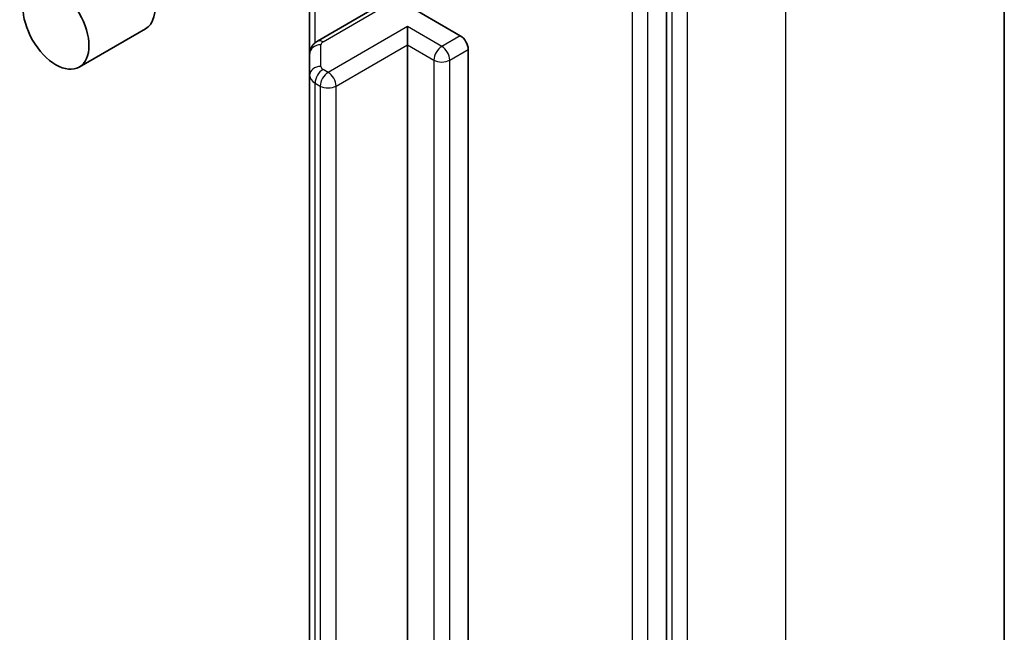
# Model space of a CAD drawing. Units: millimetres. Extents: x 80 to 10892, y 44 to 2011.
# Drawn here: x 2004 to 2030, y 626 to 642 of the extents above; entities that cross this region are included whole.
import ezdxf

# ---------------------------------------------------------------- set-up
doc = ezdxf.new("R2010")
doc.units = ezdxf.units.MM
doc.header["$LTSCALE"] = 5.5
doc.layers.add('Visible (ISO)', color=7, linetype='Continuous', lineweight=35)
doc.layers.add('Visible Narrow (ISO)', color=7, linetype='Continuous', lineweight=25)

msp = doc.modelspace()

# ---------------------------------------------------------------- linework, layer by layer
at = {"layer": 'Visible (ISO)'}
for p, q in [((2030.2457, 660.6349), (2030.2457, 584.8781)), ((2021.2059, 575.4321), (2021.2059, 650.8933)), ((2011.6599, 646.9866), (2011.6599, 641.5796)), ((2013.5505, 642.8922), (2011.8685, 641.9211)), ((2014.0893, 642.991), (2015.6904, 642.0666)), ((2014.2762, 641.8217), (2014.2762, 642.3116)), ((2007.2645, 642.2497), (2005.4967, 641.2291)), ((2014.2762, 589.2393), (2014.2762, 641.8217)), ((2011.6599, 641.5796), (2011.6599, 641.0023)), ((2015.9026, 641.6992), (2015.9026, 589.1168)), ((2011.6599, 641.0023), (2011.6599, 588.4199))]:
    msp.add_line(p, q, dxfattribs=at)
for centre, major_axis, start_param, end_param in [((2006.6395, 643.3322), (0.625, -1.0825), 0, 3.1415927), ((2015.6904, 641.8217), (0.15, -0.2598), 0.7853982, 2.3561945)]:
    msp.add_ellipse(centre, major_axis=major_axis, ratio=0.5773503, start_param=start_param, end_param=end_param, dxfattribs=at)
msp.add_ellipse((2004.8717, 642.3116), major_axis=(0.625, -1.0825), ratio=0.5773503, dxfattribs=at)
msp.add_open_spline([(2011.6599, 641.5796), (2011.6599, 641.6129), (2011.6646, 641.6461), (2011.6816, 641.7081), (2011.6938, 641.7368), (2011.7227, 641.7881), (2011.7393, 641.8107), (2011.7743, 641.8504), (2011.7927, 641.8675), (2011.8302, 641.8973), (2011.8493, 641.91), (2011.8685, 641.9211)], degree=3, knots=[5.49778714, 5.49778714, 5.49778714, 5.49778714, 5.65486678, 5.65486678, 5.81194641, 5.81194641, 5.96902604, 5.96902604, 6.12610567, 6.12610567, 6.28318531, 6.28318531, 6.28318531, 6.28318531], dxfattribs=at)
at = {"layer": 'Visible Narrow (ISO)'}
for p, q in [((2024.3879, 652.4699), (2024.3879, 576.7131)), ((2021.3473, 650.9594), (2021.3473, 575.2026)), ((2021.7716, 575.2026), (2021.7716, 650.9594)), ((2020.2866, 650.6075), (2020.2866, 575.1463)), ((2020.7109, 575.1463), (2020.7109, 650.6075)), ((2011.8064, 641.8783), (2011.8064, 647.0712)), ((2012.0185, 641.9062), (2013.7005, 642.8773)), ((2014.2762, 642.3116), (2012.1549, 641.0868)), ((2015.1955, 641.7809), (2014.2762, 642.3116)), ((2015.6904, 642.0666), (2015.1955, 641.7809)), ((2011.9599, 641.2472), (2011.9599, 641.8246)), ((2012.367, 640.7194), (2014.2762, 641.8217)), ((2014.2762, 641.8217), (2014.9833, 641.4134)), ((2015.4076, 641.4134), (2015.9026, 641.6992)), ((2014.9833, 641.4134), (2014.9833, 588.8311)), ((2015.4076, 588.8311), (2015.4076, 641.4134)), ((2012.1549, 641.0868), (2012.0185, 641.1656)), ((2011.8064, 640.7982), (2011.9428, 640.7194)), ((2011.8064, 588.2158), (2011.8064, 640.7982)), ((2011.9428, 640.7194), (2011.9428, 588.137)), ((2012.367, 588.137), (2012.367, 640.7194))]:
    msp.add_line(p, q, dxfattribs=at)
for centre, major_axis, ratio, start_param, end_param in [((2011.9599, 641.5796), (-0.3, 0), 0.8164966, 4.712389, 6.2831853), ((2012.0185, 641.6613), (-0.15, 0.2598), 0.5773503, 5.4977871, 6.2831853), ((2012.1599, 641.8246), (-0.2, 0), 0.5773503, 5.4977871, 6.2831853), ((2015.1955, 641.5359), (0.15, 0.2598), 0.5773503, 0.7853982, 2.3561945), ((2015.1955, 641.5359), (0.15, -0.2598), 0.5773503, 0.7853982, 2.3561945), ((2011.9599, 641.0023), (-0.3, 0), 0.8164966, 4.712389, 6.2831853), ((2012.1599, 641.2472), (-0.2, 0), 0.5773503, 0, 0.7853982), ((2015.1955, 641.5359), (0.3, 0), 0.5773503, 3.9269908, 5.4977871), ((2012.1599, 641.0023), (-0.5, 0), 0.5773503, 0, 0.7853982), ((2012.0185, 640.9206), (0.15, 0.2598), 0.5773503, 0.7853982, 2.3561945), ((2012.1549, 640.8419), (0.15, 0.2598), 0.5773503, 0.7853982, 2.3561945), ((2012.1549, 640.8419), (0.15, -0.2598), 0.5773503, 0.7853982, 2.3561945), ((2012.1549, 640.8419), (0.3, 0), 0.5773503, 3.9269908, 5.4977871)]:
    msp.add_ellipse(centre, major_axis=major_axis, ratio=ratio, start_param=start_param, end_param=end_param, dxfattribs=at)

doc.saveas('drawing.dxf')
